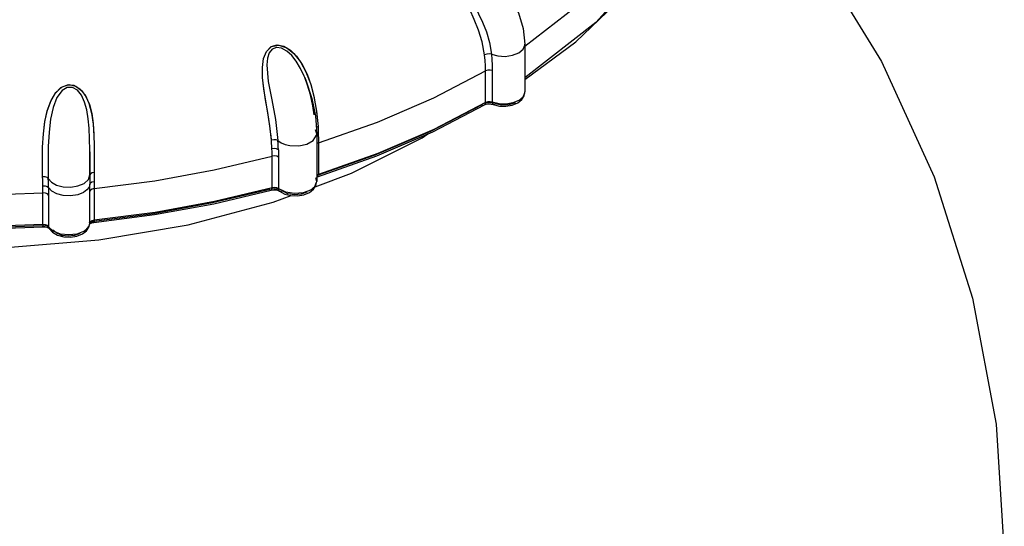
# Model space of a CAD drawing. Units: inches. Extents: x 0.4 to 16.6, y 0.6 to 10.4.
# Drawn here: x 12.5 to 13.4, y 7.6 to 8.1 of the extents above; entities that cross this region are included whole.
import ezdxf

# ---------------------------------------------------------------- set-up
doc = ezdxf.new("R2010")
doc.units = ezdxf.units.IN
doc.header["$LTSCALE"] = 0.935
doc.header["$MEASUREMENT"] = 0
doc.layers.get('0').update_dxf_attribs({"linetype": 'CONTINUOUS'})
doc.layers.add('02___PRT_ALL_AXES', color=7, linetype='CONTINUOUS')
doc.layers.add('AXIS', color=7, linetype='CONTINUOUS')

msp = doc.modelspace()

# ---------------------------------------------------------------- linework, layer by layer
at = {"color": 9, "linetype": 'CONTINUOUS'}
for p, q in [((13.05654, 8.17017), (13.00322, 8.10968)), ((13.00322, 8.10968), (12.93634, 8.05761)), ((12.93634, 8.08933), (12.93634, 8.08934)), ((12.89928, 8.03435), (12.89928, 8.06417)), ((12.9055, 8.06455), (12.9055, 8.03472)), ((12.7288, 8.05801), (12.7288, 8.05802)), ((12.73146, 8.05074), (12.7288, 8.05801)), ((12.73413, 8.04154), (12.73146, 8.05074)), ((12.73636, 8.03137), (12.73413, 8.04154)), ((12.89928, 8.03435), (12.8505, 8.009)), ((12.9055, 8.03472), (12.90344, 8.03516)), ((12.91187, 8.03318), (12.9055, 8.03472)), ((12.93048, 8.03626), (12.92502, 8.03403)), ((12.93048, 8.03626), (12.93451, 8.0396)), ((12.73769, 8.02274), (12.73636, 8.03137)), ((12.89577, 8.03232), (12.84729, 8.00713)), ((12.90401, 8.03395), (12.89955, 8.03368)), ((12.90666, 8.03339), (12.90401, 8.03395)), ((12.74006, 8.00501), (12.73899, 8.00875)), ((12.74134, 8.01168), (12.74146, 8.00879)), ((12.74146, 8.00879), (12.74155, 8.00599)), ((12.74006, 8.005), (12.74006, 8.00501)), ((12.74161, 8.00329), (12.74006, 8.00254)), ((12.74155, 8.00599), (12.74161, 8.00329)), ((12.74161, 8.00329), (12.74165, 8.00099)), ((12.74165, 8.00099), (12.74167, 7.99871)), ((12.74167, 7.99871), (12.74168, 7.99647)), ((12.74168, 7.99647), (12.74006, 7.99565)), ((12.74168, 7.99647), (12.74168, 7.96665)), ((12.69806, 7.954), (12.69806, 7.98383)), ((12.70413, 7.98295), (12.70413, 7.95313)), ((12.74006, 7.96011), (12.73927, 7.96331)), ((12.74168, 7.96665), (12.74006, 7.96582)), ((12.74006, 7.96462), (12.74046, 7.96438)), ((12.74046, 7.96438), (12.74079, 7.96441)), ((12.52634, 7.95055), (12.52634, 7.95759)), ((12.53044, 7.96011), (12.53044, 7.95553)), ((12.53044, 7.95553), (12.53044, 7.92346)), ((12.70033, 7.95307), (12.69715, 7.95269)), ((12.70029, 7.95427), (12.69806, 7.954)), ((12.70245, 7.95394), (12.70029, 7.95427)), ((12.70468, 7.95244), (12.70033, 7.95307)), ((12.71084, 7.94986), (12.70245, 7.95394)), ((12.7342, 7.95194), (12.73824, 7.9553)), ((12.48215, 7.91936), (12.48215, 7.94918)), ((12.48743, 7.94725), (12.48743, 7.91743)), ((12.52634, 7.92073), (12.52634, 7.95055)), ((12.53044, 7.92346), (12.52841, 7.92296)), ((12.48602, 7.91785), (12.48197, 7.91812)), ((12.48441, 7.9192), (12.48215, 7.91936)), ((12.48628, 7.91851), (12.48441, 7.9192)), ((12.48743, 7.91743), (12.48628, 7.91851)), ((12.48743, 7.91743), (12.48786, 7.91581)), ((12.49186, 7.91321), (12.48743, 7.91743)), ((12.48786, 7.91581), (12.48804, 7.91555)), ((12.52954, 7.92222), (12.52543, 7.9212)), ((12.52553, 7.9179), (12.52634, 7.92073)), ((12.52634, 7.92073), (12.52633, 7.92051)), ((12.52694, 7.922), (12.52634, 7.92073)), ((12.52841, 7.92296), (12.52694, 7.922))]:
    msp.add_line(p, q, dxfattribs=at)
at = {"color": 6, "linetype": 'CONTINUOUS'}
for p, q in [((12.93476, 8.10401), (12.93634, 8.08934)), ((12.93634, 8.08933), (12.93634, 8.04443)), ((12.73541, 8.0382), (12.73882, 8.02154)), ((12.92945, 8.03398), (12.93334, 8.03706)), ((12.84944, 8.0067), (12.89824, 8.03206)), ((12.89824, 8.03206), (12.89974, 8.03267)), ((12.89974, 8.03267), (12.90197, 8.03304)), ((12.90197, 8.03304), (12.90443, 8.03296)), ((12.90443, 8.03296), (12.90647, 8.03247)), ((12.90647, 8.03247), (12.91223, 8.03105)), ((12.92416, 8.0318), (12.92945, 8.03398)), ((12.73882, 8.02154), (12.74006, 8.00501)), ((12.7968, 7.98409), (12.84944, 8.0067)), ((12.74006, 8.005), (12.74006, 8.00017)), ((12.74006, 8.00017), (12.74006, 7.96011)), ((12.52625, 7.98796), (12.5263, 7.97952)), ((12.5263, 7.97827), (12.52625, 7.98796)), ((12.5263, 7.97952), (12.52634, 7.96572)), ((12.74079, 7.96441), (12.7968, 7.98409)), ((12.52634, 7.96572), (12.5263, 7.97827)), ((12.52086, 7.95824), (12.5249, 7.96187)), ((12.5249, 7.96187), (12.52634, 7.96619)), ((12.52634, 7.96572), (12.52634, 7.95759)), ((12.74006, 7.9641), (12.74079, 7.96441)), ((12.64304, 7.93896), (12.69726, 7.95179)), ((12.69726, 7.95179), (12.69956, 7.95214)), ((12.69956, 7.95214), (12.70203, 7.95201)), ((12.70203, 7.95201), (12.704, 7.95148)), ((12.704, 7.95148), (12.70509, 7.95089)), ((12.70509, 7.95089), (12.71003, 7.9482)), ((12.73317, 7.94965), (12.73706, 7.95274)), ((12.72785, 7.94747), (12.73317, 7.94965)), ((12.41328, 7.91476), (12.48191, 7.91724)), ((12.48191, 7.91724), (12.48398, 7.9172)), ((12.48398, 7.9172), (12.48581, 7.91684)), ((12.48776, 7.9159), (12.48786, 7.91581)), ((12.52317, 7.9136), (12.52544, 7.91697)), ((12.52544, 7.91697), (12.52633, 7.92051)), ((12.5282, 7.92097), (12.53006, 7.92133)), ((12.51406, 7.90851), (12.51946, 7.91071)), ((12.51946, 7.91071), (12.52317, 7.9136))]:
    msp.add_line(p, q, dxfattribs=at)
at = {"color": 7, "linetype": 'CONTINUOUS'}
for p, q in [((12.731, 8.06097), (12.73477, 8.05047)), ((12.49372, 8.04301), (12.49904, 8.04837)), ((12.49437, 8.04385), (12.50015, 8.0491)), ((12.73477, 8.05047), (12.73779, 8.03867)), ((12.73751, 8.03996), (12.73994, 8.02636)), ((12.73779, 8.03867), (12.74004, 8.02566)), ((12.73994, 8.02636), (12.74134, 8.01168)), ((12.74004, 8.02566), (12.74134, 8.01168)), ((12.52946, 8.01412), (12.53016, 8.00265)), ((12.69738, 7.99894), (12.69593, 8.01238)), ((12.53011, 8.00415), (12.53035, 7.99298)), ((12.53016, 8.00265), (12.53033, 7.99506)), ((12.53035, 7.99298), (12.53041, 7.98107)), ((12.53041, 7.98107), (12.53045, 7.96852))]:
    msp.add_line(p, q, dxfattribs=at)
at = {"color": 6, "linetype": 'CONTINUOUS'}
for points in [[(12.93634, 8.05595), (12.98427, 8.09149), (13.02829, 8.13383), (13.06316, 8.17895), (13.08839, 8.22614), (13.10363, 8.27467), (13.10872, 8.32386)], [(12.9047, 8.15377), (12.91244, 8.14611), (12.92251, 8.13305), (12.93007, 8.11882), (12.93476, 8.10401)], [(12.7288, 8.05802), (12.73014, 8.05461), (12.73541, 8.0382)], [(12.52625, 7.98796), (12.52623, 7.98959), (12.52607, 8.00028), (12.52564, 8.0101), (12.52481, 8.01912), (12.5234, 8.02749), (12.52134, 8.03476), (12.51836, 8.04119), (12.51467, 8.04584), (12.50992, 8.04863), (12.50494, 8.04857), (12.50027, 8.04579)], [(12.93334, 8.03706), (12.93561, 8.04065), (12.93634, 8.04443)], [(12.91223, 8.03105), (12.91827, 8.03083), (12.92416, 8.0318)], [(12.48717, 7.96289), (12.49014, 7.95941), (12.49496, 7.95668), (12.50117, 7.95502)], [(12.50118, 7.94676), (12.49524, 7.94831), (12.49047, 7.95089), (12.48737, 7.95428)], [(12.50117, 7.95502), (12.50834, 7.95469), (12.51505, 7.95578), (12.52086, 7.95824)], [(12.52634, 7.95759), (12.52557, 7.95472), (12.5236, 7.95206), (12.52049, 7.94975)], [(12.73706, 7.95274), (12.73933, 7.95633), (12.74006, 7.96011)], [(12.52049, 7.94975), (12.51489, 7.94747), (12.50819, 7.94641), (12.50118, 7.94676)], [(12.71003, 7.9482), (12.71584, 7.94674), (12.72192, 7.9465), (12.72785, 7.94747)], [(12.53006, 7.92133), (12.58718, 7.92878), (12.64304, 7.93896)], [(12.48159, 7.91814), (12.41323, 7.91567), (12.34475, 7.91707), (12.27692, 7.92232)], [(12.48581, 7.91684), (12.48711, 7.91633), (12.48776, 7.9159)], [(12.48786, 7.91581), (12.49107, 7.9122), (12.49599, 7.90939)], [(12.52619, 7.91997), (12.52625, 7.92001), (12.52689, 7.92045), (12.5282, 7.92097)], [(12.49599, 7.90939), (12.50185, 7.90784), (12.50803, 7.90755), (12.51406, 7.90851)]]:
    msp.add_lwpolyline(points, dxfattribs=at)
at = {"color": 9, "linetype": 'CONTINUOUS'}
for points in [[(12.93634, 8.08744), (13.00426, 8.14047), (13.05632, 8.19968), (13.09083, 8.26256)], [(12.89831, 8.07911), (12.89602, 8.09143), (12.89263, 8.10245), (12.88856, 8.11261), (12.88443, 8.1219), (12.88068, 8.13044), (12.87747, 8.1388), (12.87531, 8.14654), (12.87454, 8.15357), (12.8755, 8.15945)], [(12.90467, 8.15379), (12.89973, 8.15771), (12.89345, 8.16134), (12.88806, 8.16311), (12.88261, 8.16306), (12.87907, 8.16076), (12.87752, 8.15666), (12.87776, 8.15148), (12.87925, 8.14585), (12.88182, 8.13941), (12.88502, 8.13278), (12.88872, 8.12562), (12.89265, 8.11798), (12.89645, 8.10993), (12.90005, 8.10082), (12.9029, 8.09098), (12.90471, 8.07995)], [(12.7288, 8.05802), (12.72832, 8.05917), (12.72482, 8.06655), (12.72074, 8.07324), (12.71653, 8.0785), (12.71179, 8.08278), (12.70701, 8.08542), (12.70221, 8.08616), (12.69827, 8.08471), (12.69541, 8.08128), (12.69366, 8.07606), (12.69306, 8.06982)], [(12.90471, 8.07995), (12.91089, 8.07823), (12.91775, 8.07782), (12.92457, 8.07881), (12.93048, 8.08117)], [(12.93048, 8.08117), (12.93449, 8.08448), (12.93629, 8.08852), (12.93634, 8.08933)], [(12.90471, 8.07995), (12.90262, 8.08021), (12.90033, 8.07992), (12.89831, 8.07911)], [(12.89928, 8.06417), (12.89917, 8.06904), (12.89885, 8.07401), (12.89831, 8.07911)], [(12.90471, 8.07995), (12.90515, 8.07473), (12.90541, 8.0696), (12.9055, 8.06455)], [(12.69306, 8.06982), (12.69445, 8.05424), (12.69778, 8.03698), (12.7013, 8.01833), (12.70357, 7.99849)], [(12.74168, 7.99647), (12.79736, 8.01601), (12.85029, 8.03872), (12.89928, 8.06417)], [(12.9055, 8.06455), (12.90344, 8.06498), (12.90122, 8.06486), (12.89928, 8.06417)], [(12.50027, 8.04579), (12.49532, 8.03906), (12.49165, 8.02962), (12.48928, 8.01865), (12.48786, 8.00631), (12.48716, 7.99281), (12.48696, 7.97825), (12.48717, 7.96289)], [(12.93451, 8.0396), (12.93628, 8.04353), (12.93634, 8.04443)], [(12.89824, 8.03206), (12.89878, 8.03255), (12.89928, 8.03435)], [(12.90344, 8.03516), (12.90122, 8.03504), (12.89928, 8.03435)], [(12.90647, 8.03247), (12.90589, 8.03297), (12.9055, 8.03472)], [(12.89577, 8.03232), (12.89748, 8.03184), (12.89824, 8.03206)], [(12.90821, 8.03307), (12.90689, 8.0324), (12.90647, 8.03247)], [(12.92695, 8.03422), (12.92124, 8.03216), (12.91452, 8.03175), (12.90821, 8.03307)], [(12.92502, 8.03403), (12.91866, 8.03296), (12.91187, 8.03318)], [(12.74134, 8.01168), (12.73964, 8.0109), (12.73962, 8.01088)], [(12.84729, 8.00713), (12.79496, 7.98465), (12.74041, 7.96549)], [(12.8505, 8.009), (12.79783, 7.98637), (12.74168, 7.96665)], [(12.70357, 7.99849), (12.7019, 7.99913), (12.6997, 7.9993), (12.69738, 7.99894)], [(12.69791, 7.99062), (12.69778, 7.99331), (12.6976, 7.99608), (12.69738, 7.99894)], [(12.70401, 7.98996), (12.7039, 7.99278), (12.70375, 7.99562), (12.70357, 7.99849)], [(12.70357, 7.99849), (12.70666, 7.99645), (12.71049, 7.99488), (12.71489, 7.99386)], [(12.71489, 7.99386), (12.7232, 7.99361), (12.73076, 7.99526), (12.73677, 7.99866), (12.73988, 8.00347), (12.74006, 8.005)], [(12.70401, 7.98996), (12.70233, 7.99069), (12.70016, 7.99093), (12.69791, 7.99062)], [(12.69806, 7.98383), (12.69804, 7.98606), (12.69799, 7.98833), (12.69791, 7.99062)], [(12.70401, 7.98996), (12.70408, 7.9876), (12.70412, 7.98526), (12.70413, 7.98295)], [(12.53044, 7.95328), (12.58744, 7.96072), (12.64361, 7.97094), (12.69806, 7.98383)], [(12.70413, 7.98295), (12.70245, 7.98377), (12.70029, 7.98409), (12.69806, 7.98383)], [(12.48207, 7.95601), (12.48201, 7.95873), (12.48193, 7.96152), (12.48183, 7.9644)], [(12.48717, 7.96289), (12.48606, 7.96378), (12.48416, 7.96433), (12.48183, 7.9644)], [(12.48737, 7.95428), (12.48732, 7.95712), (12.48725, 7.95999), (12.48717, 7.96289)], [(12.53045, 7.96852), (12.52837, 7.9681), (12.52689, 7.96728), (12.52634, 7.96621)], [(12.53045, 7.96852), (12.53045, 7.96563), (12.53045, 7.96283), (12.53044, 7.96011)], [(12.74079, 7.96441), (12.74134, 7.96491), (12.74168, 7.96665)], [(12.27602, 7.95339), (12.34411, 7.94811), (12.41318, 7.94669), (12.48215, 7.94918)], [(12.48215, 7.94918), (12.48214, 7.95143), (12.48211, 7.9537), (12.48207, 7.95601)], [(12.48207, 7.95601), (12.48427, 7.95591), (12.48616, 7.9553), (12.48737, 7.95428)], [(12.48737, 7.95428), (12.4874, 7.95191), (12.48742, 7.94956), (12.48743, 7.94725)], [(12.52634, 7.95759), (12.52689, 7.95872), (12.52834, 7.95963), (12.53044, 7.96011)], [(12.53044, 7.95328), (12.52841, 7.95279), (12.52694, 7.95182), (12.52634, 7.95055)], [(12.69597, 7.95254), (12.64201, 7.93977), (12.58638, 7.92964), (12.52994, 7.92227)], [(12.69806, 7.954), (12.64375, 7.94115), (12.58775, 7.93094), (12.53044, 7.92346)], [(12.69597, 7.95254), (12.69699, 7.95178), (12.69726, 7.95179)], [(12.69726, 7.95179), (12.69776, 7.95228), (12.69806, 7.954)], [(12.70509, 7.95089), (12.7047, 7.95128), (12.70413, 7.95313)], [(12.70811, 7.95079), (12.70617, 7.95046), (12.70509, 7.95089)], [(12.7342, 7.95194), (12.72723, 7.94933), (12.71911, 7.94857), (12.71084, 7.94986)], [(12.73824, 7.9553), (12.74001, 7.95925), (12.74006, 7.96011)], [(12.48743, 7.94725), (12.48628, 7.94833), (12.48441, 7.94903), (12.48215, 7.94918)], [(12.73067, 7.9499), (12.72533, 7.94792), (12.71901, 7.94739), (12.7129, 7.94842), (12.70811, 7.95079)], [(12.53044, 7.92346), (12.53032, 7.92183), (12.53006, 7.92133)], [(12.48215, 7.91936), (12.41335, 7.91687), (12.34444, 7.91827)], [(12.48191, 7.91724), (12.48187, 7.91725), (12.48159, 7.91814)], [(12.48215, 7.91936), (12.48207, 7.91773), (12.48191, 7.91724)], [(12.48804, 7.91555), (12.48973, 7.91438), (12.49216, 7.91428)], [(12.51696, 7.91096), (12.51192, 7.90904), (12.50597, 7.90843), (12.50009, 7.90922), (12.49522, 7.91128), (12.49216, 7.91428)], [(12.52049, 7.913), (12.52354, 7.91527), (12.52553, 7.9179)], [(12.53006, 7.92133), (12.53, 7.92134), (12.52954, 7.92222)], [(12.52049, 7.913), (12.51395, 7.91049), (12.50647, 7.90962), (12.4987, 7.9105), (12.49186, 7.91321)]]:
    msp.add_lwpolyline(points, dxfattribs=at)
at = {"color": 7, "linetype": 'CONTINUOUS'}
for points in [[(12.69625, 8.00987), (12.6944, 8.02264), (12.69215, 8.03554), (12.69023, 8.04719), (12.68903, 8.05779), (12.68886, 8.0673), (12.69002, 8.07572), (12.69279, 8.08251), (12.6972, 8.08696), (12.70282, 8.08854), (12.70907, 8.08727), (12.71528, 8.08355), (12.72104, 8.07786), (12.7264, 8.07018), (12.731, 8.06097)], [(12.69593, 8.01238), (12.69399, 8.02504), (12.69192, 8.03685), (12.69013, 8.04782), (12.68901, 8.05806), (12.68887, 8.06748), (12.69003, 8.07573), (12.69277, 8.08248), (12.69762, 8.0872), (12.70449, 8.08846), (12.71183, 8.08592), (12.71867, 8.08048), (12.72477, 8.07281), (12.72995, 8.06335)], [(12.72995, 8.06335), (12.7342, 8.0523), (12.73751, 8.03996)], [(12.48182, 7.99231), (12.48258, 8.005), (12.48405, 8.01664), (12.48641, 8.02717), (12.4898, 8.03632), (12.49437, 8.04385)], [(12.49904, 8.04837), (12.50514, 8.05104), (12.51124, 8.05064), (12.51692, 8.04736), (12.52179, 8.04148), (12.52548, 8.03366), (12.52797, 8.02449), (12.52946, 8.01412)], [(12.50015, 8.0491), (12.50682, 8.05123), (12.51324, 8.04983), (12.5185, 8.04583), (12.52268, 8.03996), (12.52586, 8.03255), (12.52808, 8.02396), (12.52943, 8.01447), (12.53011, 8.00415)], [(12.48182, 7.99221), (12.48256, 8.00472), (12.48398, 8.01621), (12.48624, 8.02656), (12.4895, 8.03568), (12.49372, 8.04301)], [(12.69738, 7.99894), (12.69702, 8.00288), (12.69663, 8.00658), (12.69625, 8.00987)], [(12.48183, 7.9644), (12.48158, 7.9787), (12.48182, 7.99231)], [(12.48183, 7.9644), (12.48158, 7.97871), (12.48182, 7.99221)], [(12.53033, 7.99506), (12.53039, 7.98672), (12.53042, 7.97791)]]:
    msp.add_lwpolyline(points, dxfattribs=at)
at = {"layer": '02___PRT_ALL_AXES', "color": 7, "linetype": 'CONTINUOUS'}
msp.add_lwpolyline([(13.10597, 8.2973), (13.14064, 8.26217), (13.21035, 8.17372), (13.27215, 8.07294), (13.32184, 7.96442), (13.35816, 7.85012), (13.38043, 7.73138), (13.38798, 7.60971)], dxfattribs=at)
at = {"layer": 'AXIS', "color": 7, "linetype": 'CONTINUOUS'}
for p, q in [((12.77297, 7.96785), (12.8394, 8.00109)), ((12.8394, 8.00109), (12.84489, 8.00474)), ((12.73854, 7.95508), (12.77297, 7.96785))]:
    msp.add_line(p, q, dxfattribs=at)
msp.add_lwpolyline([(12.35977, 7.8978), (12.44768, 7.89781), (12.5347, 7.90503), (12.61905, 7.91933), (12.69901, 7.94041), (12.71604, 7.94673)], dxfattribs=at)

doc.saveas('drawing.dxf')
